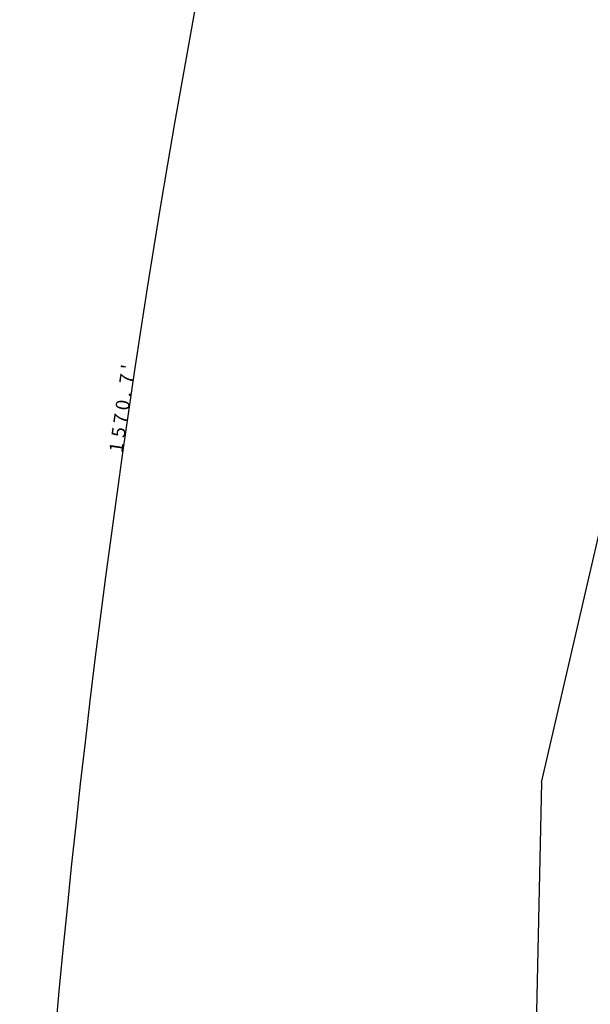
# Model space of a CAD drawing. Extents: x 946614 to 952061, y 7246785 to 7252230.
# Drawn here: x 949053 to 949390, y 7248921 to 7249502 of the extents above; entities that cross this region are included whole.
import ezdxf
from ezdxf.enums import TextEntityAlignment as Align

# ---------------------------------------------------------------- set-up
doc = ezdxf.new("R2010")
doc.units = 0
doc.layers.add('11', color=7, linetype='CONTINUOUS')
doc.layers.add('6', color=7, linetype='CONTINUOUS')
doc.styles.add('txt', font='TXT', dxfattribs={"height": 0.2})

msp = doc.modelspace()

# ---------------------------------------------------------------- linework, layer by layer
at = {"layer": '6', "color": 7, "linetype": 'CONTINUOUS'}
for q in [(949452.775, 7249449.831), (949323.132, 7247375.789)]:
    msp.add_line((949361.016, 7249052.1), q, dxfattribs=at)
msp.add_arc((955661.019254, 7248313.163565), 6613.19, 164.000942, 177.641428, dxfattribs=at)

# ---------------------------------------------------------------- texts
at = {"layer": '11', "color": 7, "linetype": 'CONTINUOUS', "style": 'txt'}
for s, p in [("'", (949118.407803, 7249296.765099)), ('7', (949117.394924, 7249289.909649)), ('0', (949115.125877, 7249274.518312)), ('.', (949116.085013, 7249281.029893)), ('7', (949113.919924, 7249266.354649)), ('5', (949112.7634, 7249258.50198)), ('1', (949111.45865, 7249249.654145))]:
    msp.add_text(s, height=8, rotation=81.610183, dxfattribs=at).set_placement(p, align=Align.MIDDLE)

doc.saveas('drawing.dxf')
